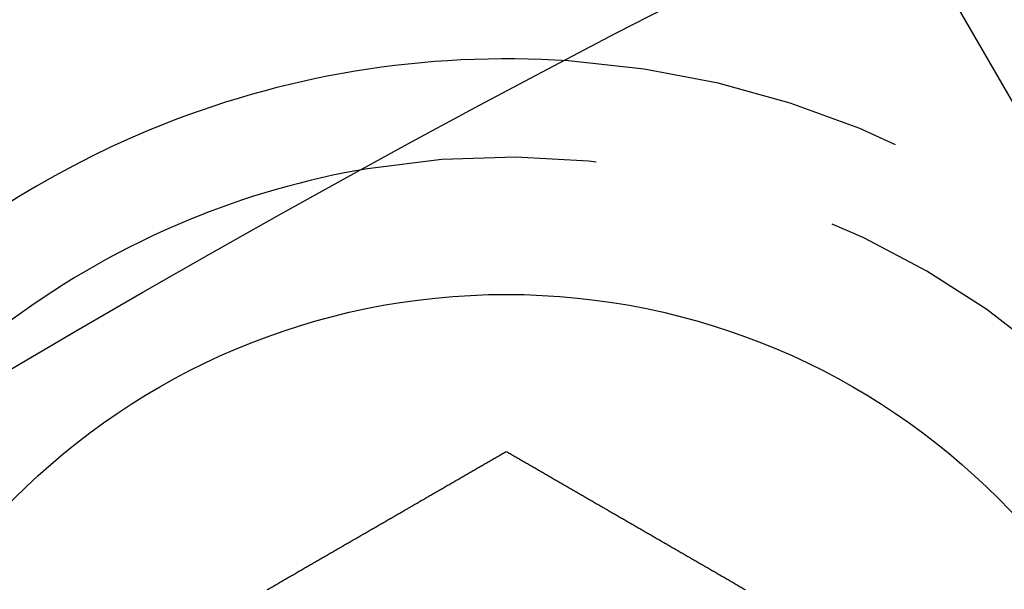
# Model space of a CAD drawing. Extents: x -130 to 138, y -280 to 527.
# Drawn here: x -66 to -56, y -40 to -34 of the extents above; entities that cross this region are included whole.
import ezdxf

# ---------------------------------------------------------------- set-up
doc = ezdxf.new("R2010")
doc.units = 0
doc.header["$LTSCALE"] = 20
doc.linetypes.add('VERDECKT', pattern=[0.375, 0.25, -0.125])
doc.layers.get('0').update_dxf_attribs({"linetype": 'CONTINUOUS'})
doc.layers.add('STEMPEL', color=3, linetype='CONTINUOUS')

# ---------------------------------------------------------------- blocks, each defined once
blk = doc.blocks.new('A$CC5FB94E1')
at = {"color": 1, "linetype": 'VERDECKT'}
blk.add_line((-57.049815, 116.813178), (-53.205771, 110.155099), dxfattribs=at)
at = {"color": 3}
for points in [[(-63.4382, 109.747, 0), (-63.4278, 109.753, 0), (-63.4175, 109.759, 0), (-63.4072, 109.765, 0), (-63.397, 109.771, 0), (-63.3867, 109.777, 0), (-63.3764, 109.783, 0), (-63.3662, 109.789, 0), (-63.3559, 109.795, 0), (-63.3456, 109.801, 0), (-63.3353, 109.807, 0), (-63.325, 109.813, 0), (-63.3146, 109.819, 0), (-63.3043, 109.825, 0), (-63.2939, 109.831, 0), (-63.2835, 109.837, 0), (-63.2731, 109.843, 0), (-63.2627, 109.849, 0), (-63.2523, 109.855, 0), (-63.2418, 109.861, 0), (-63.2313, 109.867, 0), (-63.2209, 109.873, 0), (-63.2104, 109.879, 0), (-63.1999, 109.885, 0), (-63.1893, 109.891, 0), (-63.1788, 109.897, 0), (-63.1683, 109.903, 0), (-63.1577, 109.909, 0), (-63.1471, 109.915, 0), (-63.1365, 109.922, 0), (-63.1259, 109.928, 0), (-63.1153, 109.934, 0), (-63.1047, 109.94, 0), (-63.094, 109.946, 0), (-63.0834, 109.952, 0), (-63.0727, 109.958, 0), (-63.062, 109.965, 0), (-63.0514, 109.971, 0), (-63.0407, 109.977, 0), (-63.0299, 109.983, 0), (-63.0192, 109.989, 0), (-63.0085, 109.995, 0), (-62.9977, 110.002, 0), (-62.987, 110.008, 0), (-62.9762, 110.014, 0), (-62.9655, 110.02, 0), (-62.9547, 110.027, 0), (-62.9439, 110.033, 0), (-62.9331, 110.039, 0), (-62.9222, 110.045, 0), (-62.9114, 110.052, 0), (-62.9006, 110.058, 0), (-62.8897, 110.064, 0), (-62.8789, 110.07, 0), (-62.868, 110.077, 0), (-62.8572, 110.083, 0), (-62.8463, 110.089, 0), (-62.8354, 110.095, 0), (-62.8245, 110.102, 0), (-62.8136, 110.108, 0), (-62.8027, 110.114, 0), (-62.7918, 110.121, 0), (-62.7809, 110.127, 0), (-62.7699, 110.133, 0), (-62.759, 110.14, 0), (-62.7481, 110.146, 0), (-62.7371, 110.152, 0), (-62.7262, 110.159, 0), (-62.7152, 110.165, 0), (-62.7042, 110.171, 0), (-62.6932, 110.178, 0), (-62.6823, 110.184, 0), (-62.6713, 110.19, 0), (-62.6603, 110.197, 0), (-62.6493, 110.203, 0), (-62.6383, 110.209, 0), (-62.6273, 110.216, 0), (-62.6163, 110.222, 0), (-62.6053, 110.228, 0), (-62.5942, 110.235, 0), (-62.5832, 110.241, 0), (-62.5722, 110.247, 0), (-62.5612, 110.254, 0), (-62.5501, 110.26, 0), (-62.5391, 110.266, 0), (-62.5281, 110.273, 0), (-62.517, 110.279, 0), (-62.506, 110.286, 0), (-62.4949, 110.292, 0), (-62.4839, 110.298, 0), (-62.4728, 110.305, 0), (-62.4618, 110.311, 0), (-62.4507, 110.318, 0), (-62.4397, 110.324, 0), (-62.4286, 110.33, 0), (-62.4175, 110.337, 0), (-62.4065, 110.343, 0), (-62.3954, 110.349, 0), (-62.3844, 110.356, 0), (-62.3733, 110.362, 0), (-62.3622, 110.369, 0), (-62.3512, 110.375, 0), (-62.3401, 110.381, 0), (-62.329, 110.388, 0), (-62.318, 110.394, 0), (-62.3069, 110.401, 0), (-62.2959, 110.407, 0), (-62.2848, 110.413, 0), (-62.2737, 110.42, 0), (-62.2627, 110.426, 0), (-62.2516, 110.432, 0), (-62.2406, 110.439, 0), (-62.2295, 110.445, 0), (-62.2185, 110.452, 0), (-62.2074, 110.458, 0), (-62.1964, 110.464, 0), (-62.1853, 110.471, 0), (-62.1743, 110.477, 0), (-62.1633, 110.483, 0), (-62.1522, 110.49, 0), (-62.1412, 110.496, 0), (-62.1302, 110.503, 0), (-62.1191, 110.509, 0), (-62.1081, 110.515, 0), (-62.0971, 110.522, 0), (-62.0861, 110.528, 0), (-62.0751, 110.534, 0), (-62.0641, 110.541, 0), (-62.0531, 110.547, 0), (-62.0421, 110.553, 0), (-62.0311, 110.56, 0), (-62.0201, 110.566, 0), (-62.0091, 110.572, 0), (-61.9982, 110.579, 0), (-61.9872, 110.585, 0), (-61.9763, 110.591, 0), (-61.9653, 110.598, 0), (-61.9544, 110.604, 0), (-61.9434, 110.61, 0), (-61.9325, 110.617, 0), (-61.9216, 110.623, 0), (-61.9106, 110.629, 0), (-61.8997, 110.636, 0), (-61.8888, 110.642, 0), (-61.8779, 110.648, 0), (-61.8671, 110.655, 0), (-61.8562, 110.661, 0), (-61.8453, 110.667, 0), (-61.8344, 110.673, 0), (-61.8236, 110.68, 0), (-61.8127, 110.686, 0), (-61.8019, 110.692, 0), (-61.7911, 110.698, 0), (-61.7803, 110.705, 0), (-61.7695, 110.711, 0), (-61.7587, 110.717, 0), (-61.7479, 110.723, 0), (-61.7371, 110.73, 0), (-61.7263, 110.736, 0), (-61.7156, 110.742, 0), (-61.7048, 110.748, 0), (-61.6941, 110.754, 0), (-61.6834, 110.761, 0), (-61.6727, 110.767, 0), (-61.662, 110.773, 0), (-61.6513, 110.779, 0), (-61.6406, 110.785, 0), (-61.6299, 110.791, 0), (-61.6193, 110.798, 0), (-61.6087, 110.804, 0), (-61.598, 110.81, 0), (-61.5874, 110.816, 0), (-61.5768, 110.822, 0), (-61.5662, 110.828, 0), (-61.5557, 110.834, 0), (-61.5451, 110.84, 0), (-61.5345, 110.846, 0), (-61.524, 110.853, 0), (-61.5135, 110.859, 0), (-61.503, 110.865, 0), (-61.4925, 110.871, 0), (-61.482, 110.877, 0), (-61.4716, 110.883, 0), (-61.4611, 110.889, 0), (-61.4507, 110.895, 0), (-61.4403, 110.901, 0), (-61.4299, 110.907, 0), (-61.4195, 110.913, 0), (-61.4091, 110.919, 0), (-61.3988, 110.925, 0), (-61.3884, 110.931, 0), (-61.3781, 110.937, 0), (-61.3678, 110.943, 0), (-61.3575, 110.949, 0), (-61.3473, 110.955, 0), (-61.337, 110.961, 0), (-61.3268, 110.966, 0), (-61.3165, 110.972, 0), (-61.3064, 110.978, 0), (-61.2962, 110.984, 0), (-61.286, 110.99, 0), (-61.2759, 110.996, 0), (-61.2657, 111.002, 0), (-61.2556, 111.008, 0), (-61.2455, 111.013, 0), (-61.2355, 111.019, 0), (-61.2254, 111.025, 0), (-61.2154, 111.031, 0), (-61.2054, 111.037, 0), (-61.1954, 111.042, 0), (-61.1854, 111.048, 0), (-61.1755, 111.054, 0), (-61.1655, 111.06, 0), (-61.1556, 111.065, 0), (-61.1457, 111.071, 0), (-61.1359, 111.077, 0), (-61.126, 111.082, 0), (-61.1162, 111.088, 0), (-61.1064, 111.094, 0), (-61.0966, 111.099, 0), (-61.0868, 111.105, 0), (-61.0771, 111.111, 0), (-61.0674, 111.116, 0), (-61.0577, 111.122, 0), (-61.048, 111.127, 0), (-61.0384, 111.133, 0), (-61.0287, 111.139, 0), (-61.0191, 111.144, 0), (-61.0096, 111.15, 0), (-61, 111.155, 0)], [(-61, 111.155, 0), (-60.9904, 111.15, 0), (-60.9809, 111.144, 0), (-60.9713, 111.139, 0), (-60.9616, 111.133, 0), (-60.952, 111.127, 0), (-60.9423, 111.122, 0), (-60.9326, 111.116, 0), (-60.9229, 111.111, 0), (-60.9132, 111.105, 0), (-60.9034, 111.099, 0), (-60.8936, 111.094, 0), (-60.8838, 111.088, 0), (-60.874, 111.082, 0), (-60.8641, 111.077, 0), (-60.8543, 111.071, 0), (-60.8444, 111.065, 0), (-60.8345, 111.06, 0), (-60.8245, 111.054, 0), (-60.8146, 111.048, 0), (-60.8046, 111.042, 0), (-60.7946, 111.037, 0), (-60.7846, 111.031, 0), (-60.7746, 111.025, 0), (-60.7645, 111.019, 0), (-60.7545, 111.013, 0), (-60.7444, 111.008, 0), (-60.7343, 111.002, 0), (-60.7241, 110.996, 0), (-60.714, 110.99, 0), (-60.7038, 110.984, 0), (-60.6936, 110.978, 0), (-60.6835, 110.972, 0), (-60.6732, 110.966, 0), (-60.663, 110.961, 0), (-60.6527, 110.955, 0), (-60.6425, 110.949, 0), (-60.6322, 110.943, 0), (-60.6219, 110.937, 0), (-60.6116, 110.931, 0), (-60.6012, 110.925, 0), (-60.5909, 110.919, 0), (-60.5805, 110.913, 0), (-60.5701, 110.907, 0), (-60.5597, 110.901, 0), (-60.5493, 110.895, 0), (-60.5389, 110.889, 0), (-60.5284, 110.883, 0), (-60.518, 110.877, 0), (-60.5075, 110.871, 0), (-60.497, 110.865, 0), (-60.4865, 110.859, 0), (-60.476, 110.853, 0), (-60.4655, 110.846, 0), (-60.4549, 110.84, 0), (-60.4443, 110.834, 0), (-60.4338, 110.828, 0), (-60.4232, 110.822, 0), (-60.4126, 110.816, 0), (-60.402, 110.81, 0), (-60.3913, 110.804, 0), (-60.3807, 110.798, 0), (-60.3701, 110.791, 0), (-60.3594, 110.785, 0), (-60.3487, 110.779, 0), (-60.338, 110.773, 0), (-60.3273, 110.767, 0), (-60.3166, 110.761, 0), (-60.3059, 110.754, 0), (-60.2952, 110.748, 0), (-60.2844, 110.742, 0), (-60.2737, 110.736, 0), (-60.2629, 110.73, 0), (-60.2521, 110.723, 0), (-60.2413, 110.717, 0), (-60.2305, 110.711, 0), (-60.2197, 110.705, 0), (-60.2089, 110.698, 0), (-60.1981, 110.692, 0), (-60.1873, 110.686, 0), (-60.1764, 110.68, 0), (-60.1656, 110.673, 0), (-60.1547, 110.667, 0), (-60.1438, 110.661, 0), (-60.1329, 110.655, 0), (-60.1221, 110.648, 0), (-60.1112, 110.642, 0), (-60.1003, 110.636, 0), (-60.0894, 110.629, 0), (-60.0784, 110.623, 0), (-60.0675, 110.617, 0), (-60.0566, 110.61, 0), (-60.0456, 110.604, 0), (-60.0347, 110.598, 0), (-60.0237, 110.591, 0), (-60.0128, 110.585, 0), (-60.0018, 110.579, 0), (-59.9909, 110.572, 0), (-59.9799, 110.566, 0), (-59.9689, 110.56, 0), (-59.9579, 110.553, 0), (-59.9469, 110.547, 0), (-59.9359, 110.541, 0), (-59.9249, 110.534, 0), (-59.9139, 110.528, 0), (-59.9029, 110.522, 0), (-59.8919, 110.515, 0), (-59.8809, 110.509, 0), (-59.8698, 110.503, 0), (-59.8588, 110.496, 0), (-59.8478, 110.49, 0), (-59.8367, 110.483, 0), (-59.8257, 110.477, 0), (-59.8147, 110.471, 0), (-59.8036, 110.464, 0), (-59.7926, 110.458, 0), (-59.7815, 110.452, 0), (-59.7705, 110.445, 0), (-59.7594, 110.439, 0), (-59.7484, 110.432, 0), (-59.7373, 110.426, 0), (-59.7263, 110.42, 0), (-59.7152, 110.413, 0), (-59.7041, 110.407, 0), (-59.6931, 110.401, 0), (-59.682, 110.394, 0), (-59.671, 110.388, 0), (-59.6599, 110.381, 0), (-59.6488, 110.375, 0), (-59.6378, 110.369, 0), (-59.6267, 110.362, 0), (-59.6156, 110.356, 0), (-59.6046, 110.349, 0), (-59.5935, 110.343, 0), (-59.5825, 110.337, 0), (-59.5714, 110.33, 0), (-59.5603, 110.324, 0), (-59.5493, 110.318, 0), (-59.5382, 110.311, 0), (-59.5272, 110.305, 0), (-59.5161, 110.298, 0), (-59.5051, 110.292, 0), (-59.494, 110.286, 0), (-59.483, 110.279, 0), (-59.4719, 110.273, 0), (-59.4609, 110.266, 0), (-59.4499, 110.26, 0), (-59.4388, 110.254, 0), (-59.4278, 110.247, 0), (-59.4168, 110.241, 0), (-59.4058, 110.235, 0), (-59.3947, 110.228, 0), (-59.3837, 110.222, 0), (-59.3727, 110.216, 0), (-59.3617, 110.209, 0), (-59.3507, 110.203, 0), (-59.3397, 110.197, 0), (-59.3287, 110.19, 0), (-59.3177, 110.184, 0), (-59.3068, 110.178, 0), (-59.2958, 110.171, 0), (-59.2848, 110.165, 0), (-59.2738, 110.159, 0), (-59.2629, 110.152, 0), (-59.2519, 110.146, 0), (-59.241, 110.14, 0), (-59.2301, 110.133, 0), (-59.2191, 110.127, 0), (-59.2082, 110.121, 0), (-59.1973, 110.114, 0), (-59.1864, 110.108, 0), (-59.1755, 110.102, 0), (-59.1646, 110.095, 0), (-59.1537, 110.089, 0), (-59.1428, 110.083, 0), (-59.132, 110.077, 0), (-59.1211, 110.07, 0), (-59.1103, 110.064, 0), (-59.0994, 110.058, 0), (-59.0886, 110.052, 0), (-59.0778, 110.045, 0), (-59.0669, 110.039, 0), (-59.0561, 110.033, 0), (-59.0453, 110.027, 0), (-59.0345, 110.02, 0), (-59.0238, 110.014, 0), (-59.013, 110.008, 0), (-59.0023, 110.002, 0), (-58.9915, 109.995, 0), (-58.9808, 109.989, 0), (-58.9701, 109.983, 0), (-58.9593, 109.977, 0), (-58.9486, 109.971, 0), (-58.938, 109.965, 0), (-58.9273, 109.958, 0), (-58.9166, 109.952, 0), (-58.906, 109.946, 0), (-58.8953, 109.94, 0), (-58.8847, 109.934, 0), (-58.8741, 109.928, 0), (-58.8635, 109.922, 0), (-58.8529, 109.915, 0), (-58.8423, 109.909, 0), (-58.8317, 109.903, 0), (-58.8212, 109.897, 0), (-58.8107, 109.891, 0), (-58.8001, 109.885, 0), (-58.7896, 109.879, 0), (-58.7791, 109.873, 0), (-58.7687, 109.867, 0), (-58.7582, 109.861, 0), (-58.7477, 109.855, 0), (-58.7373, 109.849, 0), (-58.7269, 109.843, 0), (-58.7165, 109.837, 0), (-58.7061, 109.831, 0), (-58.6957, 109.825, 0), (-58.6854, 109.819, 0), (-58.675, 109.813, 0), (-58.6647, 109.807, 0), (-58.6544, 109.801, 0), (-58.6441, 109.795, 0), (-58.6338, 109.789, 0), (-58.6236, 109.783, 0), (-58.6133, 109.777, 0), (-58.603, 109.771, 0), (-58.5928, 109.765, 0), (-58.5825, 109.759, 0), (-58.5722, 109.753, 0), (-58.5618, 109.747, 0)]]:
    blk.add_polyline3d(points, dxfattribs=at)
at = {"color": 3, "linetype": 'CONTINUOUS'}
for centre, radius in [((0, 0), 130), ((-61, 105.655099), 7.1)]:
    blk.add_circle(centre, radius, dxfattribs=at)
at = {"color": 1, "linetype": 'VERDECKT'}
for radius, start, end in [(15, 180.7025091, 59.2974909), (14, 177.8060525, 62.1939475), (9.5, 153.8209665, 86.1790335), (8.5, 140.4136944, 99.5863056), (9, 210, 30)]:
    blk.add_arc((-61, 105.655099), radius, start, end, dxfattribs=at)
at = {"color": 3, "linetype": 'CONTINUOUS'}
for radius, start, end in [(9.5, 86.1790335, 112.5), (9.5, 112.5, 153.8209665), (8.5, 99.5863056, 112.5), (8.5, 112.5, 140.4136944)]:
    blk.add_arc((-61, 105.655099), radius, start, end, dxfattribs=at)

msp = doc.modelspace()

# ---------------------------------------------------------------- block references
at = {"layer": 'STEMPEL'}
msp.add_blockref('A$CC5FB94E1', (0, -150), dxfattribs=at)

doc.saveas('drawing.dxf')
